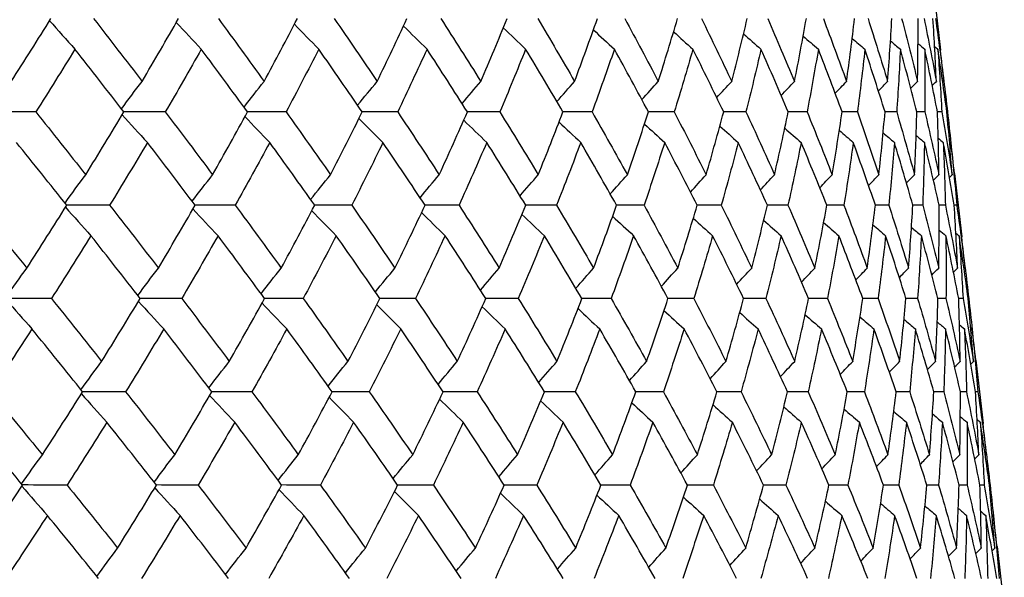
# Model space of a CAD drawing. Units: millimetres. Extents: x 32 to 1156, y 32 to 808.
# Drawn here: x 240 to 248, y 290 to 294 of the extents above; entities that cross this region are included whole.
import ezdxf

# ---------------------------------------------------------------- set-up
doc = ezdxf.new("R2010")
doc.units = ezdxf.units.MM
doc.header["$LTSCALE"] = 4
doc.layers.add('Visible (ISO)', color=7, linetype='Continuous', lineweight=25, true_color=0x00003f)

msp = doc.modelspace()

# ---------------------------------------------------------------- linework, layer by layer
at = {"layer": 'Visible (ISO)'}
for p, q in [((247.0681, 294.13), (247.1207, 293.6682)), ((247.1721, 293.2174), (247.1676, 293.2175)), ((247.1716, 293.2219), (247.1726, 293.2129)), ((247.2234, 292.7671), (247.2761, 292.3039)), ((247.3274, 291.8538), (247.3229, 291.8538)), ((247.3268, 291.8589), (247.328, 291.8487)), ((247.3787, 291.4041), (247.4316, 290.9397)), ((247.4828, 290.4902), (247.4783, 290.4902)), ((247.4821, 290.4959), (247.4834, 290.4844)), ((247.534, 290.0411), (247.587, 289.5754))]:
    msp.add_line(p, q, dxfattribs=at)
for points in [[(240.3331, 293.4406), (240.4308, 293.5934), (240.5271, 293.7463), (240.6222, 293.8992)], [(240.9345, 293.8992), (241.0534, 293.7462), (241.1713, 293.5934), (241.2882, 293.4406)], [(241.2882, 293.4406), (241.3783, 293.5934), (241.467, 293.7463), (241.5544, 293.8992)], [(241.846, 293.8992), (241.9584, 293.7462), (242.0698, 293.5934), (242.18, 293.4406)], [(242.18, 293.4406), (242.2622, 293.5934), (242.343, 293.7463), (242.4225, 293.8992)], [(242.6924, 293.8992), (242.798, 293.7462), (242.9024, 293.5934), (243.0056, 293.4406)], [(243.0056, 293.4406), (243.0797, 293.5934), (243.1523, 293.7463), (243.2236, 293.8992)], [(243.471, 293.8992), (243.5693, 293.7462), (243.6664, 293.5934), (243.7623, 293.4406)], [(243.7623, 293.4406), (243.828, 293.5934), (243.8923, 293.7463), (243.955, 293.8992)], [(244.1791, 293.8992), (244.2699, 293.7462), (244.3594, 293.5934), (244.4477, 293.4406)], [(244.4477, 293.4406), (244.5048, 293.5934), (244.5604, 293.7463), (244.6145, 293.8992)], [(244.8146, 293.8992), (244.8975, 293.7462), (244.9792, 293.5934), (245.0594, 293.4406)], [(245.0594, 293.4406), (245.1078, 293.5934), (245.1546, 293.7463), (245.1999, 293.8992)], [(245.3752, 293.8992), (245.4501, 293.7462), (245.5236, 293.5934), (245.5956, 293.4406)], [(245.5956, 293.4406), (245.6351, 293.5934), (245.6729, 293.7463), (245.7092, 293.8992)], [(245.8593, 293.8992), (245.9258, 293.7462), (245.9908, 293.5934), (246.0545, 293.4406)], [(246.0545, 293.4406), (246.0848, 293.5934), (246.1136, 293.7463), (246.1408, 293.8992)], [(246.2651, 293.8992), (246.323, 293.7462), (246.3795, 293.5934), (246.4345, 293.4406)], [(246.4345, 293.4406), (246.4557, 293.5934), (246.4753, 293.7463), (246.4934, 293.8992)], [(246.5914, 293.8992), (246.6406, 293.7462), (246.6883, 293.5934), (246.7345, 293.4406)], [(246.7345, 293.4406), (246.7464, 293.5934), (246.7568, 293.7463), (246.7656, 293.8992)], [(246.8372, 293.8992), (246.8774, 293.7462), (246.9162, 293.5934), (246.9534, 293.4406)], [(246.9534, 293.4406), (246.9561, 293.5934), (246.9572, 293.7463), (246.9567, 293.8992)], [(247.0015, 293.8992), (247.0327, 293.7462), (247.0624, 293.5934), (247.0905, 293.4406)], [(247.0905, 293.4406), (247.0839, 293.5934), (247.0758, 293.7463), (247.066, 293.8992)], [(247.084, 293.8992), (247.106, 293.7462), (247.1265, 293.5934), (247.1455, 293.4406)], [(240.6129, 293.8842), (240.6743, 293.8143), (240.7361, 293.7449), (240.7982, 293.676)], [(241.5385, 293.8714), (241.5991, 293.8058), (241.6599, 293.7407), (241.7211, 293.676)], [(242.4013, 293.8584), (242.4603, 293.7972), (242.5196, 293.7364), (242.5792, 293.676)], [(243.1983, 293.8452), (243.2553, 293.7885), (243.3125, 293.7321), (243.3699, 293.676)], [(243.9272, 293.8317), (243.9814, 293.7795), (244.0358, 293.7276), (244.0904, 293.676)], [(244.5855, 293.8177), (244.6364, 293.7702), (244.6874, 293.723), (244.7386, 293.676)], [(245.1713, 293.8032), (245.2181, 293.7606), (245.2651, 293.7182), (245.3122, 293.676)], [(245.6825, 293.788), (245.7247, 293.7505), (245.767, 293.7132), (245.8094, 293.676)], [(246.1178, 293.772), (246.1547, 293.7399), (246.1916, 293.7079), (246.2286, 293.676)], [(246.4759, 293.755), (246.5066, 293.7286), (246.5375, 293.7022), (246.5684, 293.676)], [(246.7557, 293.7367), (246.7796, 293.7164), (246.8036, 293.6962), (246.8276, 293.676)], [(246.9565, 293.717), (246.9728, 293.7033), (246.9892, 293.6896), (247.0055, 293.676)], [(247.0781, 293.6955), (247.0859, 293.689), (247.0937, 293.6825), (247.1015, 293.676)], [(240.7982, 293.676), (240.7042, 293.523), (240.6089, 293.3702), (240.5122, 293.2174)], [(241.1556, 293.2174), (241.0375, 293.3702), (240.9184, 293.523), (240.7982, 293.676)], [(241.7211, 293.676), (241.6348, 293.523), (241.5471, 293.3702), (241.4581, 293.2174)], [(242.0588, 293.2174), (241.9474, 293.3702), (241.8348, 293.523), (241.7211, 293.676)], [(242.5792, 293.676), (242.501, 293.523), (242.4213, 293.3702), (242.3402, 293.2174)], [(242.8963, 293.2174), (242.7918, 293.3702), (242.6861, 293.523), (242.5792, 293.676)], [(243.3699, 293.676), (243.2999, 293.523), (243.2284, 293.3702), (243.1555, 293.2174)], [(243.6652, 293.2174), (243.568, 293.3702), (243.4696, 293.523), (243.3699, 293.676)], [(244.0904, 293.676), (244.0289, 293.523), (243.966, 293.3702), (243.9015, 293.2174)], [(244.3631, 293.2174), (244.2735, 293.3702), (244.1826, 293.523), (244.0904, 293.676)], [(244.7386, 293.676), (244.6858, 293.523), (244.6315, 293.3702), (244.5756, 293.2174)], [(244.9877, 293.2174), (244.906, 293.3702), (244.823, 293.523), (244.7386, 293.676)], [(245.3122, 293.676), (245.2683, 293.523), (245.2228, 293.3702), (245.1758, 293.2174)], [(245.537, 293.2174), (245.4634, 293.3702), (245.3885, 293.523), (245.3122, 293.676)], [(245.8094, 293.676), (245.7745, 293.523), (245.738, 293.3702), (245.7, 293.2174)], [(246.0091, 293.2174), (245.9439, 293.3702), (245.8774, 293.523), (245.8094, 293.676)], [(246.2286, 293.676), (246.2028, 293.523), (246.1754, 293.3702), (246.1465, 293.2174)], [(246.4025, 293.2174), (246.346, 293.3702), (246.288, 293.523), (246.2286, 293.676)], [(246.5684, 293.676), (246.5518, 293.523), (246.5336, 293.3702), (246.5139, 293.2174)], [(246.7159, 293.2174), (246.6682, 293.3702), (246.619, 293.523), (246.5684, 293.676)], [(246.8276, 293.676), (246.8203, 293.523), (246.8114, 293.3702), (246.8009, 293.2174)], [(246.9484, 293.2174), (246.9096, 293.3702), (246.8694, 293.523), (246.8276, 293.676)], [(247.0055, 293.676), (247.0075, 293.523), (247.0079, 293.3702), (247.0067, 293.2174)], [(247.0991, 293.2174), (247.0694, 293.3702), (247.0383, 293.523), (247.0055, 293.676)], [(247.1015, 293.676), (247.1128, 293.523), (247.1224, 293.3702), (247.1306, 293.2174)], [(247.1676, 293.2174), (247.1471, 293.3702), (247.1251, 293.523), (247.1015, 293.676)], [(247.1455, 293.4406), (247.1376, 293.5164), (247.1293, 293.5923), (247.1207, 293.6682)], [(241.138, 293.2401), (241.1877, 293.3074), (241.2378, 293.3742), (241.2882, 293.4406)], [(242.0329, 293.253), (242.0816, 293.3159), (242.1306, 293.3785), (242.18, 293.4406)], [(242.863, 293.266), (242.9102, 293.3246), (242.9577, 293.3827), (243.0056, 293.4406)], [(243.6258, 293.2793), (243.671, 293.3334), (243.7165, 293.3871), (243.7623, 293.4406)], [(244.3187, 293.293), (244.3614, 293.3425), (244.4044, 293.3917), (244.4477, 293.4406)], [(244.9396, 293.3072), (244.9793, 293.3519), (245.0193, 293.3963), (245.0594, 293.4406)], [(245.4864, 293.3219), (245.5227, 293.3617), (245.5591, 293.4012), (245.5956, 293.4406)], [(245.9576, 293.3374), (245.9898, 293.3719), (246.0221, 293.4063), (246.0545, 293.4406)], [(246.3516, 293.3538), (246.3792, 293.3828), (246.4068, 293.4117), (246.4345, 293.4406)], [(246.6674, 293.3713), (246.6897, 293.3944), (246.7121, 293.4175), (246.7345, 293.4406)], [(246.904, 293.39), (246.9204, 293.4069), (246.9369, 293.4238), (246.9534, 293.4406)], [(247.0608, 293.4104), (247.0707, 293.4205), (247.0806, 293.4305), (247.0905, 293.4406)], [(247.1377, 293.4327), (247.1403, 293.4353), (247.1429, 293.438), (247.1455, 293.4406)], [(247.145, 293.445), (247.1544, 293.3691), (247.1634, 293.2933), (247.1721, 293.2174)], [(240.5122, 293.2174), (240.4043, 293.2179), (240.2963, 293.2183), (240.1883, 293.2188)], [(240.5122, 293.2174), (240.6347, 293.0643), (240.7562, 292.9113), (240.8766, 292.7584)], [(240.8766, 292.7584), (240.9709, 292.9114), (241.0639, 293.0643), (241.1556, 293.2174)], [(241.1428, 293.1962), (241.204, 293.1285), (241.2654, 293.0612), (241.3272, 292.9945)], [(241.4581, 293.2174), (241.3569, 293.2179), (241.2558, 293.2183), (241.1546, 293.2187)], [(241.4581, 293.2174), (241.5742, 293.0643), (241.6893, 292.9113), (241.8033, 292.7584)], [(241.8033, 292.7584), (241.8898, 292.9114), (241.975, 293.0643), (242.0588, 293.2174)], [(242.0401, 293.1833), (242.1001, 293.1199), (242.1603, 293.057), (242.2208, 292.9945)], [(242.3402, 293.2174), (242.2461, 293.2178), (242.152, 293.2182), (242.058, 293.2186)], [(242.3402, 293.2174), (242.4496, 293.0643), (242.5578, 292.9113), (242.665, 292.7584)], [(242.665, 292.7584), (242.7435, 292.9114), (242.8206, 293.0643), (242.8963, 293.2174)], [(243.1555, 293.2174), (243.0689, 293.2178), (242.9822, 293.2182), (242.8955, 293.2185)], [(243.1555, 293.2174), (243.2578, 293.0643), (243.359, 292.9113), (243.4589, 292.7584)], [(243.4589, 292.7584), (243.5291, 292.9114), (243.5979, 293.0643), (243.6652, 293.2174)], [(243.9015, 293.2174), (243.8225, 293.2178), (243.7435, 293.2181), (243.6646, 293.2185)], [(243.9015, 293.2174), (243.9964, 293.0643), (244.09, 292.9113), (244.1824, 292.7584)], [(244.1824, 292.7584), (244.2442, 292.9114), (244.3044, 293.0643), (244.3631, 293.2174)], [(244.5756, 293.2174), (244.5046, 293.2177), (244.4336, 293.2181), (244.3626, 293.2184)], [(244.5756, 293.2174), (244.6628, 293.0643), (244.7487, 292.9113), (244.8333, 292.7584)], [(244.8333, 292.7584), (244.8863, 292.9114), (244.9378, 293.0643), (244.9877, 293.2174)], [(245.1758, 293.2174), (245.1129, 293.2177), (245.0501, 293.218), (244.9873, 293.2183)], [(245.1758, 293.2174), (245.255, 293.0643), (245.3328, 292.9113), (245.4093, 292.7584)], [(245.4093, 292.7584), (245.4534, 292.9114), (245.4959, 293.0643), (245.537, 293.2174)], [(245.7, 293.2174), (245.6455, 293.2177), (245.5911, 293.2179), (245.5366, 293.2182)], [(245.7, 293.2174), (245.7709, 293.0643), (245.8404, 292.9113), (245.9085, 292.7584)], [(245.9085, 292.7584), (245.9436, 292.9114), (245.9771, 293.0643), (246.0091, 293.2174)], [(246.1465, 293.2174), (246.1006, 293.2176), (246.0547, 293.2179), (246.0088, 293.2181)], [(246.1465, 293.2174), (246.2089, 293.0643), (246.2699, 292.9113), (246.3294, 292.7584)], [(246.3294, 292.7584), (246.3554, 292.9114), (246.3797, 293.0643), (246.4025, 293.2174)], [(246.5139, 293.2174), (246.4767, 293.2176), (246.4395, 293.2178), (246.4023, 293.218)], [(246.5139, 293.2174), (246.5676, 293.0643), (246.6198, 292.9113), (246.6706, 292.7584)], [(246.6706, 292.7584), (246.6873, 292.9114), (246.7024, 293.0643), (246.7159, 293.2174)], [(246.8009, 293.2174), (246.7725, 293.2176), (246.7442, 293.2177), (246.7158, 293.2179)], [(246.8009, 293.2174), (246.8458, 293.0643), (246.8891, 292.9113), (246.9309, 292.7584)], [(246.9309, 292.7584), (246.9383, 292.9114), (246.9442, 293.0643), (246.9484, 293.2174)], [(247.0067, 293.2174), (246.9872, 293.2175), (246.9678, 293.2176), (246.9483, 293.2177)], [(247.0067, 293.2174), (247.0425, 293.0643), (247.0768, 292.9113), (247.1096, 292.7584)], [(247.1306, 293.2174), (247.1201, 293.2175), (247.1096, 293.2175), (247.099, 293.2176)], [(247.1096, 292.7584), (247.1077, 292.9114), (247.1042, 293.0643), (247.0991, 293.2174)], [(247.1306, 293.2174), (247.1572, 293.0643), (247.1824, 292.9113), (247.206, 292.7584)], [(247.206, 292.7584), (247.1947, 292.9114), (247.1819, 293.0643), (247.1676, 293.2174)], [(247.1721, 293.2174), (247.1807, 293.1416), (247.189, 293.0657), (247.1969, 292.9899)], [(242.8729, 293.1702), (242.931, 293.1113), (242.9894, 293.0527), (243.0481, 292.9945)], [(243.6385, 293.1569), (243.6942, 293.1024), (243.7502, 293.0483), (243.8063, 292.9945)], [(244.3345, 293.1431), (244.3872, 293.0933), (244.44, 293.0438), (244.4931, 292.9945)], [(244.9587, 293.1289), (245.0076, 293.0839), (245.0568, 293.0391), (245.1061, 292.9945)], [(245.509, 293.1141), (245.5537, 293.0741), (245.5984, 293.0342), (245.6433, 292.9945)], [(245.9839, 293.0985), (246.0236, 293.0637), (246.0633, 293.029), (246.1031, 292.9945)], [(246.3819, 293.0821), (246.4158, 293.0528), (246.4498, 293.0236), (246.4839, 292.9945)], [(246.7019, 293.0645), (246.7294, 293.0411), (246.7569, 293.0178), (246.7845, 292.9945)], [(246.943, 293.0456), (246.9632, 293.0285), (246.9835, 293.0115), (247.0038, 292.9945)], [(240.7381, 292.5356), (240.6165, 292.6885), (240.4938, 292.8414), (240.3702, 292.9945)], [(241.3272, 292.9945), (241.2366, 292.8414), (241.1447, 292.6885), (241.0514, 292.5356)], [(241.6761, 292.5356), (241.5609, 292.6885), (241.4446, 292.8414), (241.3272, 292.9945)], [(242.2208, 292.9945), (242.1381, 292.8414), (242.0541, 292.6885), (241.9686, 292.5356)], [(242.5495, 292.5356), (242.441, 292.6885), (242.3315, 292.8414), (242.2208, 292.9945)], [(243.0481, 292.9945), (242.9736, 292.8414), (242.8976, 292.6885), (242.8203, 292.5356)], [(243.3554, 292.5356), (243.2542, 292.6885), (243.1517, 292.8414), (243.0481, 292.9945)], [(243.8063, 292.9945), (243.7402, 292.8414), (243.6727, 292.6885), (243.6037, 292.5356)], [(244.0914, 292.5356), (243.9976, 292.6885), (243.9026, 292.8414), (243.8063, 292.9945)], [(244.4931, 292.9945), (244.4356, 292.8414), (244.3767, 292.6885), (244.3162, 292.5356)], [(244.7549, 292.5356), (244.6689, 292.6885), (244.5817, 292.8414), (244.4931, 292.9945)], [(245.1061, 292.9945), (245.0575, 292.8414), (245.0073, 292.6885), (244.9556, 292.5356)], [(245.3439, 292.5356), (245.266, 292.6885), (245.1867, 292.8414), (245.1061, 292.9945)], [(245.6433, 292.9945), (245.6037, 292.8414), (245.5625, 292.6885), (245.5197, 292.5356)], [(245.8563, 292.5356), (245.7867, 292.6885), (245.7157, 292.8414), (245.6433, 292.9945)], [(246.1031, 292.9945), (246.0726, 292.8414), (246.0405, 292.6885), (246.0068, 292.5356)], [(246.2905, 292.5356), (246.2295, 292.6885), (246.167, 292.8414), (246.1031, 292.9945)], [(246.4839, 292.9945), (246.4626, 292.8414), (246.4397, 292.6885), (246.4152, 292.5356)], [(246.6452, 292.5356), (246.5929, 292.6885), (246.5391, 292.8414), (246.4839, 292.9945)], [(246.7845, 292.9945), (246.7724, 292.8414), (246.7588, 292.6885), (246.7436, 292.5356)], [(246.919, 292.5356), (246.8757, 292.6885), (246.8308, 292.8414), (246.7845, 292.9945)], [(247.0038, 292.9945), (247.0011, 292.8414), (246.9968, 292.6885), (246.9909, 292.5356)], [(247.1113, 292.5356), (247.077, 292.6885), (247.0412, 292.8414), (247.0038, 292.9945)], [(247.1046, 293.025), (247.1168, 293.0148), (247.129, 293.0046), (247.1413, 292.9945)], [(247.1413, 292.9945), (247.1478, 292.8414), (247.1529, 292.6885), (247.1563, 292.5356)], [(247.2212, 292.5356), (247.1961, 292.6885), (247.1695, 292.8414), (247.1413, 292.9945)], [(247.1867, 293.0025), (247.1899, 292.9998), (247.1931, 292.9971), (247.1963, 292.9945)], [(247.1963, 292.9945), (247.2122, 292.8414), (247.2265, 292.6885), (247.2393, 292.5356)], [(247.2234, 292.7671), (247.2147, 292.8429), (247.2057, 292.9187), (247.1963, 292.9945)], [(240.7254, 292.5516), (240.7754, 292.6211), (240.8258, 292.69), (240.8766, 292.7584)], [(241.6544, 292.5644), (241.7036, 292.6295), (241.7533, 292.6942), (241.8033, 292.7584)], [(242.5198, 292.5774), (242.5679, 292.6381), (242.6163, 292.6985), (242.665, 292.7584)], [(243.319, 292.5905), (243.3654, 292.6468), (243.412, 292.7028), (243.4589, 292.7584)], [(244.0494, 292.604), (244.0935, 292.6558), (244.1378, 292.7072), (244.1824, 292.7584)], [(244.7085, 292.6179), (244.7499, 292.665), (244.7915, 292.7118), (244.8333, 292.7584)], [(245.2944, 292.6323), (245.3325, 292.6746), (245.3708, 292.7166), (245.4093, 292.7584)], [(245.8052, 292.6474), (245.8395, 292.6846), (245.8739, 292.7216), (245.9085, 292.7584)], [(246.2392, 292.6633), (246.2692, 292.6951), (246.2993, 292.7268), (246.3294, 292.7584)], [(246.5953, 292.6802), (246.6203, 292.7064), (246.6454, 292.7324), (246.6706, 292.7584)], [(246.8724, 292.6983), (246.8918, 292.7184), (246.9114, 292.7384), (246.9309, 292.7584)], [(247.0697, 292.7178), (247.083, 292.7314), (247.0963, 292.7449), (247.1096, 292.7584)], [(247.1869, 292.7391), (247.1933, 292.7456), (247.1996, 292.752), (247.206, 292.7584)], [(240.0718, 292.5356), (240.1977, 292.3824), (240.3226, 292.2293), (240.4466, 292.0763)], [(240.4466, 292.0763), (240.5451, 292.2293), (240.6423, 292.3824), (240.7381, 292.5356)], [(241.0514, 292.5356), (240.9467, 292.536), (240.8419, 292.5364), (240.7372, 292.5368)], [(241.0514, 292.5356), (241.1712, 292.3824), (241.2899, 292.2293), (241.4076, 292.0763)], [(241.4076, 292.0763), (241.4984, 292.2293), (241.5879, 292.3824), (241.6761, 292.5356)], [(241.9686, 292.5356), (241.8708, 292.536), (241.773, 292.5364), (241.6752, 292.5367)], [(241.9686, 292.5356), (242.0818, 292.3824), (242.1939, 292.2293), (242.3048, 292.0763)], [(242.3048, 292.0763), (242.3878, 292.2293), (242.4693, 292.3824), (242.5495, 292.5356)], [(242.8203, 292.5356), (242.7298, 292.536), (242.6392, 292.5363), (242.5487, 292.5367)], [(242.8203, 292.5356), (242.9265, 292.3824), (243.0316, 292.2293), (243.1355, 292.0763)], [(243.1355, 292.0763), (243.2103, 292.2293), (243.2836, 292.3824), (243.3554, 292.5356)], [(243.6037, 292.5356), (243.5207, 292.5359), (243.4378, 292.5363), (243.3548, 292.5366)], [(243.6037, 292.5356), (243.7026, 292.3824), (243.8004, 292.2293), (243.8969, 292.0763)], [(243.8969, 292.0763), (243.9632, 292.2293), (244.0281, 292.3824), (244.0914, 292.5356)], [(244.3162, 292.5356), (244.2411, 292.5359), (244.166, 292.5362), (244.0908, 292.5365)], [(244.3162, 292.5356), (244.4076, 292.3824), (244.4977, 292.2293), (244.5865, 292.0763)], [(244.5865, 292.0763), (244.6442, 292.2293), (244.7003, 292.3824), (244.7549, 292.5356)], [(244.9556, 292.5356), (244.8886, 292.5359), (244.8215, 292.5362), (244.7545, 292.5364)], [(244.9556, 292.5356), (245.0391, 292.3824), (245.1212, 292.2293), (245.202, 292.0763)], [(245.202, 292.0763), (245.2509, 292.2293), (245.2981, 292.3824), (245.3439, 292.5356)], [(245.5197, 292.5356), (245.461, 292.5359), (245.4022, 292.5361), (245.3435, 292.5363)], [(245.5197, 292.5356), (245.5951, 292.3824), (245.669, 292.2293), (245.7415, 292.0763)], [(245.7415, 292.0763), (245.7813, 292.2293), (245.8196, 292.3824), (245.8563, 292.5356)], [(246.0068, 292.5356), (245.9565, 292.5358), (245.9063, 292.536), (245.856, 292.5362)], [(246.0068, 292.5356), (246.0737, 292.3824), (246.1392, 292.2293), (246.2032, 292.0763)], [(246.2032, 292.0763), (246.2339, 292.2293), (246.263, 292.3824), (246.2905, 292.5356)], [(246.4152, 292.5356), (246.3736, 292.5358), (246.3319, 292.536), (246.2903, 292.5362)], [(246.4152, 292.5356), (246.4735, 292.3824), (246.5303, 292.2293), (246.5856, 292.0763)], [(246.5856, 292.0763), (246.607, 292.2293), (246.6269, 292.3824), (246.6452, 292.5356)], [(246.7436, 292.5356), (246.7107, 292.5358), (246.6779, 292.5359), (246.645, 292.5361)], [(246.7436, 292.5356), (246.793, 292.3824), (246.841, 292.2293), (246.8874, 292.0763)], [(246.8874, 292.0763), (246.8995, 292.2293), (246.9101, 292.3824), (246.919, 292.5356)], [(246.9909, 292.5356), (246.9669, 292.5357), (246.9429, 292.5358), (246.919, 292.536)], [(246.9909, 292.5356), (247.0313, 292.3824), (247.0702, 292.2293), (247.1077, 292.0763)], [(247.1077, 292.0763), (247.1105, 292.2293), (247.1117, 292.3824), (247.1113, 292.5356)], [(247.1563, 292.5356), (247.1413, 292.5357), (247.1262, 292.5358), (247.1112, 292.5358)], [(247.1563, 292.5356), (247.1876, 292.3824), (247.2174, 292.2293), (247.2456, 292.0763)], [(247.2393, 292.5356), (247.2332, 292.5356), (247.2272, 292.5357), (247.2212, 292.5357)], [(247.2456, 292.0763), (247.2391, 292.2293), (247.231, 292.3824), (247.2212, 292.5356)], [(247.2393, 292.5356), (247.2614, 292.3824), (247.2819, 292.2293), (247.3009, 292.0763)], [(240.7289, 292.5209), (240.7905, 292.4511), (240.8524, 292.3818), (240.9146, 292.313)], [(241.6602, 292.5081), (241.7209, 292.4426), (241.7819, 292.3776), (241.8431, 292.313)], [(242.5282, 292.4951), (242.5874, 292.434), (242.6469, 292.3733), (242.7066, 292.313)], [(243.3302, 292.482), (243.3873, 292.4253), (243.4445, 292.369), (243.5021, 292.313)], [(244.0635, 292.4684), (244.1178, 292.4163), (244.1724, 292.3645), (244.2271, 292.313)], [(244.7259, 292.4545), (244.7768, 292.4071), (244.8279, 292.3599), (244.8792, 292.313)], [(245.3151, 292.44), (245.3621, 292.3975), (245.4091, 292.3551), (245.4564, 292.313)], [(245.8295, 292.4249), (245.8717, 292.3874), (245.9141, 292.3501), (245.9566, 292.313)], [(246.2674, 292.4089), (246.3043, 292.3768), (246.3413, 292.3448), (246.3784, 292.313)], [(246.6276, 292.3919), (246.6584, 292.3655), (246.6893, 292.3392), (246.7203, 292.313)], [(240.9146, 292.313), (240.8198, 292.1599), (240.7237, 292.0068), (240.6262, 291.8538)], [(241.2744, 291.8538), (241.1555, 292.0068), (241.0356, 292.1599), (240.9146, 292.313)], [(241.8431, 292.313), (241.7561, 292.1599), (241.6677, 292.0068), (241.5779, 291.8538)], [(242.1832, 291.8538), (242.0709, 292.0068), (241.9576, 292.1599), (241.8431, 292.313)], [(242.7066, 292.313), (242.6276, 292.1599), (242.5472, 292.0068), (242.4654, 291.8538)], [(243.0258, 291.8538), (242.9205, 292.0068), (242.8141, 292.1599), (242.7066, 292.313)], [(243.5021, 292.313), (243.4315, 292.1599), (243.3594, 292.0068), (243.2858, 291.8538)], [(243.7994, 291.8538), (243.7015, 292.0068), (243.6024, 292.1599), (243.5021, 292.313)], [(244.2271, 292.313), (244.165, 292.1599), (244.1015, 292.0068), (244.0364, 291.8538)], [(244.5016, 291.8538), (244.4114, 292.0068), (244.3199, 292.1599), (244.2271, 292.313)], [(244.8792, 292.313), (244.8259, 292.1599), (244.7711, 292.0068), (244.7147, 291.8538)], [(245.13, 291.8538), (245.0477, 292.0068), (244.9641, 292.1599), (244.8792, 292.313)], [(245.4564, 292.313), (245.412, 292.1599), (245.3661, 292.0068), (245.3186, 291.8538)], [(245.6825, 291.8538), (245.6085, 292.0068), (245.5331, 292.1599), (245.4564, 292.313)], [(245.9566, 292.313), (245.9214, 292.1599), (245.8845, 292.0068), (245.8461, 291.8538)], [(246.1575, 291.8538), (246.092, 292.0068), (246.025, 292.1599), (245.9566, 292.313)], [(246.3784, 292.313), (246.3523, 292.1599), (246.3246, 292.0068), (246.2954, 291.8538)], [(246.5533, 291.8538), (246.4964, 292.0068), (246.4381, 292.1599), (246.3784, 292.313)], [(246.7203, 292.313), (246.7034, 292.1599), (246.685, 292.0068), (246.665, 291.8538)], [(246.8686, 291.8538), (246.8207, 292.0068), (246.7712, 292.1599), (246.7203, 292.313)], [(246.909, 292.3737), (246.933, 292.3534), (246.957, 292.3332), (246.9811, 292.313)], [(246.9811, 292.313), (246.9736, 292.1599), (246.9646, 292.0068), (246.9539, 291.8538)], [(247.1025, 291.8538), (247.0635, 292.0068), (247.0231, 292.1599), (246.9811, 292.313)], [(247.111, 292.354), (247.1273, 292.3403), (247.1437, 292.3266), (247.1601, 292.313)], [(247.1601, 292.313), (247.162, 292.1599), (247.1623, 292.0068), (247.161, 291.8538)], [(247.2541, 291.8538), (247.2243, 292.0068), (247.193, 292.1599), (247.1601, 292.313)], [(247.2332, 292.3325), (247.241, 292.326), (247.2489, 292.3195), (247.2567, 292.313)], [(247.2567, 292.313), (247.2679, 292.1599), (247.2776, 292.0068), (247.2856, 291.8538)], [(247.3229, 291.8538), (247.3024, 292.0068), (247.2803, 292.1599), (247.2567, 292.313)], [(247.3009, 292.0763), (247.293, 292.1522), (247.2848, 292.228), (247.2761, 292.3039)], [(240.2947, 291.8632), (240.3449, 291.9348), (240.3956, 292.0058), (240.4466, 292.0763)], [(241.2572, 291.8759), (241.307, 291.9432), (241.3571, 292.01), (241.4076, 292.0763)], [(242.1575, 291.8888), (242.2063, 291.9517), (242.2554, 292.0142), (242.3048, 292.0763)], [(242.9927, 291.9018), (243.04, 291.9603), (243.0876, 292.0185), (243.1355, 292.0763)], [(243.7601, 291.9151), (243.8055, 291.9691), (243.8511, 292.0229), (243.8969, 292.0763)], [(244.4573, 291.9287), (244.5001, 291.9782), (244.5432, 292.0274), (244.5865, 292.0763)], [(245.0819, 291.9429), (245.1218, 291.9876), (245.1618, 292.032), (245.202, 292.0763)], [(245.6321, 291.9576), (245.6684, 291.9974), (245.7049, 292.0369), (245.7415, 292.0763)], [(246.1061, 291.9731), (246.1384, 292.0076), (246.1707, 292.042), (246.2032, 292.0763)], [(246.5025, 291.9895), (246.5301, 292.0185), (246.5578, 292.0475), (246.5856, 292.0763)], [(246.8201, 292.0069), (246.8425, 292.0301), (246.8649, 292.0532), (246.8874, 292.0763)], [(247.0581, 292.0257), (247.0746, 292.0426), (247.0911, 292.0595), (247.1077, 292.0763)], [(247.2158, 292.0461), (247.2258, 292.0562), (247.2357, 292.0662), (247.2456, 292.0763)], [(247.2931, 292.0684), (247.2957, 292.0711), (247.2983, 292.0737), (247.3009, 292.0763)], [(247.3004, 292.0813), (247.3098, 292.0055), (247.3188, 291.9296), (247.3274, 291.8538)], [(240.297, 291.8455), (240.3589, 291.7737), (240.4211, 291.7023), (240.4836, 291.6315)], [(240.6262, 291.8538), (240.518, 291.8542), (240.4097, 291.8545), (240.3015, 291.8549)], [(240.6262, 291.8538), (240.7495, 291.7005), (240.8718, 291.5473), (240.9931, 291.3942)], [(240.9931, 291.3942), (241.0882, 291.5473), (241.182, 291.7005), (241.2744, 291.8538)], [(241.2617, 291.8328), (241.323, 291.7652), (241.3846, 291.6981), (241.4465, 291.6315)], [(241.5779, 291.8538), (241.4765, 291.8541), (241.3751, 291.8545), (241.2736, 291.8548)], [(241.5779, 291.8538), (241.6948, 291.7005), (241.8107, 291.5473), (241.9254, 291.3942)], [(241.9254, 291.3942), (242.0128, 291.5473), (242.0987, 291.7005), (242.1832, 291.8538)], [(242.1645, 291.82), (242.2246, 291.7567), (242.2849, 291.6939), (242.3456, 291.6315)], [(242.4654, 291.8538), (242.3711, 291.8541), (242.2768, 291.8544), (242.1825, 291.8548)], [(242.4654, 291.8538), (242.5756, 291.7005), (242.6846, 291.5473), (242.7924, 291.3942)], [(242.7924, 291.3942), (242.8717, 291.5473), (242.9494, 291.7005), (243.0258, 291.8538)], [(243.2858, 291.8538), (243.1989, 291.8541), (243.1121, 291.8544), (243.0252, 291.8547)], [(243.2858, 291.8538), (243.3888, 291.7005), (243.4906, 291.5473), (243.5912, 291.3942)], [(243.5912, 291.3942), (243.6621, 291.5473), (243.7315, 291.7005), (243.7994, 291.8538)], [(244.0364, 291.8538), (243.9572, 291.8541), (243.8781, 291.8543), (243.7989, 291.8546)], [(244.0364, 291.8538), (244.1319, 291.7005), (244.2262, 291.5473), (244.3192, 291.3942)], [(244.3192, 291.3942), (244.3815, 291.5473), (244.4423, 291.7005), (244.5016, 291.8538)], [(244.7147, 291.8538), (244.6435, 291.8541), (244.5723, 291.8543), (244.5011, 291.8546)], [(244.7147, 291.8538), (244.8025, 291.7005), (244.8889, 291.5473), (244.974, 291.3942)], [(244.974, 291.3942), (245.0276, 291.5473), (245.0795, 291.7005), (245.13, 291.8538)], [(245.3186, 291.8538), (245.2556, 291.854), (245.1926, 291.8543), (245.1296, 291.8545)], [(245.3186, 291.8538), (245.3983, 291.7005), (245.4766, 291.5473), (245.5536, 291.3942)], [(245.5536, 291.3942), (245.5981, 291.5473), (245.6411, 291.7005), (245.6825, 291.8538)], [(245.8461, 291.8538), (245.7915, 291.854), (245.7368, 291.8542), (245.6822, 291.8544)], [(245.8461, 291.8538), (245.9174, 291.7005), (245.9874, 291.5473), (246.0559, 291.3942)], [(246.0559, 291.3942), (246.0913, 291.5473), (246.1252, 291.7005), (246.1575, 291.8538)], [(246.2954, 291.8538), (246.2493, 291.854), (246.2033, 291.8542), (246.1573, 291.8543)], [(246.2954, 291.8538), (246.3581, 291.7005), (246.4195, 291.5473), (246.4794, 291.3942)], [(246.4794, 291.3942), (246.5056, 291.5473), (246.5302, 291.7005), (246.5533, 291.8538)], [(246.665, 291.8538), (246.6277, 291.8539), (246.5904, 291.8541), (246.5531, 291.8542)], [(246.665, 291.8538), (246.7191, 291.7005), (246.7716, 291.5473), (246.8226, 291.3942)], [(246.8226, 291.3942), (246.8396, 291.5473), (246.8549, 291.7005), (246.8686, 291.8538)], [(246.9539, 291.8538), (246.9254, 291.8539), (246.897, 291.854), (246.8685, 291.8541)], [(246.9539, 291.8538), (246.999, 291.7005), (247.0425, 291.5473), (247.0846, 291.3942)], [(247.0846, 291.3942), (247.0921, 291.5473), (247.0981, 291.7005), (247.1025, 291.8538)], [(247.161, 291.8538), (247.1414, 291.8539), (247.1219, 291.854), (247.1024, 291.8541)], [(247.161, 291.8538), (247.197, 291.7005), (247.2314, 291.5473), (247.2643, 291.3942)], [(247.2856, 291.8538), (247.2751, 291.8539), (247.2646, 291.8539), (247.254, 291.8539)], [(247.2643, 291.3942), (247.2625, 291.5473), (247.2591, 291.7005), (247.2541, 291.8538)], [(247.2856, 291.8538), (247.3124, 291.7005), (247.3376, 291.5473), (247.3613, 291.3942)], [(247.3613, 291.3942), (247.3501, 291.5473), (247.3373, 291.7005), (247.3229, 291.8538)], [(247.3274, 291.8538), (247.3361, 291.7779), (247.3444, 291.7021), (247.3522, 291.6263)], [(243.0024, 291.8069), (243.0606, 291.7481), (243.1191, 291.6896), (243.1779, 291.6315)], [(243.7727, 291.7936), (243.8285, 291.7393), (243.8845, 291.6852), (243.9408, 291.6315)], [(244.4729, 291.7799), (244.5256, 291.7302), (244.5786, 291.6807), (244.6318, 291.6315)], [(245.1008, 291.7657), (245.1499, 291.7208), (245.1991, 291.676), (245.2485, 291.6315)], [(245.6545, 291.7509), (245.6992, 291.711), (245.7441, 291.6712), (245.7891, 291.6315)], [(246.1322, 291.7354), (246.172, 291.7006), (246.2118, 291.666), (246.2517, 291.6315)], [(246.5326, 291.719), (246.5666, 291.6897), (246.6007, 291.6606), (246.6348, 291.6315)], [(246.8544, 291.7014), (246.882, 291.678), (246.9096, 291.6548), (246.9372, 291.6315)], [(247.0969, 291.6825), (247.1172, 291.6655), (247.1376, 291.6485), (247.1579, 291.6315)], [(240.4836, 291.6315), (240.3846, 291.4783), (240.2843, 291.3251), (240.1827, 291.172)], [(240.8541, 291.172), (240.7316, 291.3251), (240.6081, 291.4783), (240.4836, 291.6315)], [(241.4465, 291.6315), (241.3552, 291.4783), (241.2625, 291.3251), (241.1684, 291.172)], [(241.7977, 291.172), (241.6817, 291.3251), (241.5646, 291.4783), (241.4465, 291.6315)], [(242.3456, 291.6315), (242.2622, 291.4783), (242.1774, 291.3251), (242.0912, 291.172)], [(242.6764, 291.172), (242.5673, 291.3251), (242.457, 291.4783), (242.3456, 291.6315)], [(243.1779, 291.6315), (243.1028, 291.4783), (243.0262, 291.3251), (242.9481, 291.172)], [(243.4873, 291.172), (243.3854, 291.3251), (243.2822, 291.4783), (243.1779, 291.6315)], [(243.9408, 291.6315), (243.8741, 291.4783), (243.806, 291.3251), (243.7363, 291.172)], [(244.2277, 291.172), (244.1333, 291.3251), (244.0377, 291.4783), (243.9408, 291.6315)], [(244.6318, 291.6315), (244.5738, 291.4783), (244.5143, 291.3251), (244.4533, 291.172)], [(244.8953, 291.172), (244.8088, 291.3251), (244.7209, 291.4783), (244.6318, 291.6315)], [(245.2485, 291.6315), (245.1995, 291.4783), (245.1488, 291.3251), (245.0966, 291.172)], [(245.4878, 291.172), (245.4094, 291.3251), (245.3296, 291.4783), (245.2485, 291.6315)], [(245.7891, 291.6315), (245.7491, 291.4783), (245.7074, 291.3251), (245.6643, 291.172)], [(246.0033, 291.172), (245.9333, 291.3251), (245.8619, 291.4783), (245.7891, 291.6315)], [(246.2517, 291.6315), (246.2208, 291.4783), (246.1884, 291.3251), (246.1543, 291.172)], [(246.4402, 291.172), (246.3788, 291.3251), (246.316, 291.4783), (246.2517, 291.6315)], [(246.6348, 291.6315), (246.6132, 291.4783), (246.5901, 291.3251), (246.5653, 291.172)], [(246.797, 291.172), (246.7444, 291.3251), (246.6904, 291.4783), (246.6348, 291.6315)], [(246.9372, 291.6315), (246.925, 291.4783), (246.9111, 291.3251), (246.8957, 291.172)], [(247.0725, 291.172), (247.0289, 291.3251), (246.9838, 291.4783), (246.9372, 291.6315)], [(247.1579, 291.6315), (247.1551, 291.4783), (247.1506, 291.3251), (247.1445, 291.172)], [(247.2659, 291.172), (247.2314, 291.3251), (247.1955, 291.4783), (247.1579, 291.6315)], [(247.2595, 291.662), (247.2717, 291.6518), (247.284, 291.6417), (247.2962, 291.6315)], [(247.2962, 291.6315), (247.3027, 291.4783), (247.3077, 291.3251), (247.311, 291.172)], [(247.3765, 291.172), (247.3513, 291.3251), (247.3245, 291.4783), (247.2962, 291.6315)], [(247.342, 291.6395), (247.3452, 291.6368), (247.3484, 291.6342), (247.3516, 291.6315)], [(247.3516, 291.6315), (247.3675, 291.4783), (247.3818, 291.3251), (247.3945, 291.172)], [(247.3787, 291.4041), (247.37, 291.4799), (247.361, 291.5557), (247.3516, 291.6315)], [(240.8417, 291.1875), (240.8918, 291.2569), (240.9422, 291.3258), (240.9931, 291.3942)], [(241.7763, 291.2002), (241.8257, 291.2653), (241.8754, 291.33), (241.9254, 291.3942)], [(242.6471, 291.2131), (242.6952, 291.2739), (242.7437, 291.3342), (242.7924, 291.3942)], [(243.4511, 291.2263), (243.4975, 291.2826), (243.5442, 291.3385), (243.5912, 291.3942)], [(244.1859, 291.2397), (244.2301, 291.2915), (244.2745, 291.343), (244.3192, 291.3942)], [(244.8491, 291.2536), (244.8905, 291.3007), (244.9322, 291.3475), (244.974, 291.3942)], [(245.4385, 291.268), (245.4767, 291.3103), (245.515, 291.3523), (245.5536, 291.3942)], [(245.9523, 291.2831), (245.9867, 291.3203), (246.0212, 291.3573), (246.0559, 291.3942)], [(246.389, 291.299), (246.419, 291.3308), (246.4491, 291.3626), (246.4794, 291.3942)], [(246.7471, 291.3159), (246.7722, 291.3421), (246.7974, 291.3682), (246.8226, 291.3942)], [(247.0258, 291.334), (247.0454, 291.3541), (247.065, 291.3742), (247.0846, 291.3942)], [(247.2243, 291.3535), (247.2376, 291.3671), (247.251, 291.3806), (247.2643, 291.3942)], [(247.3422, 291.3749), (247.3485, 291.3813), (247.3549, 291.3877), (247.3613, 291.3942)], [(240.1827, 291.172), (240.3094, 291.0186), (240.4353, 290.8653), (240.5601, 290.712)], [(240.5601, 290.712), (240.6594, 290.8653), (240.7574, 291.0186), (240.8541, 291.172)], [(241.1684, 291.172), (241.0634, 291.1723), (240.9584, 291.1726), (240.8533, 291.1729)], [(241.1684, 291.172), (241.2889, 291.0186), (241.4085, 290.8653), (241.5269, 290.712)], [(241.5269, 290.712), (241.6186, 290.8653), (241.7089, 291.0186), (241.7977, 291.172)], [(242.0912, 291.172), (241.9932, 291.1723), (241.8951, 291.1726), (241.7971, 291.1729)], [(242.0912, 291.172), (242.2051, 291.0186), (242.318, 290.8653), (242.4297, 290.712)], [(242.4297, 290.712), (242.5134, 290.8653), (242.5956, 291.0186), (242.6764, 291.172)], [(242.9481, 291.172), (242.8574, 291.1723), (242.7666, 291.1725), (242.6759, 291.1728)], [(242.9481, 291.172), (243.0551, 291.0186), (243.1609, 290.8653), (243.2655, 290.712)], [(243.2655, 290.712), (243.3409, 290.8653), (243.4148, 291.0186), (243.4873, 291.172)], [(243.7363, 291.172), (243.6532, 291.1722), (243.57, 291.1725), (243.4868, 291.1727)], [(243.7363, 291.172), (243.836, 291.0186), (243.9344, 290.8653), (244.0315, 290.712)], [(244.0315, 290.712), (244.0984, 290.8653), (244.1638, 291.0186), (244.2277, 291.172)], [(244.4533, 291.172), (244.378, 291.1722), (244.3026, 291.1724), (244.2273, 291.1727)], [(244.4533, 291.172), (244.5453, 291.0186), (244.6359, 290.8653), (244.7253, 290.712)], [(244.7253, 290.712), (244.7835, 290.8653), (244.8402, 291.0186), (244.8953, 291.172)], [(245.0966, 291.172), (245.0294, 291.1722), (244.9622, 291.1724), (244.895, 291.1726)], [(245.0966, 291.172), (245.1806, 291.0186), (245.2633, 290.8653), (245.3446, 290.712)], [(245.3446, 290.712), (245.3939, 290.8653), (245.4416, 291.0186), (245.4878, 291.172)], [(245.6643, 291.172), (245.6054, 291.1722), (245.5464, 291.1724), (245.4875, 291.1725)], [(245.6643, 291.172), (245.74, 291.0186), (245.8144, 290.8653), (245.8874, 290.712)], [(245.8874, 290.712), (245.9276, 290.8653), (245.9663, 291.0186), (246.0033, 291.172)], [(246.1543, 291.172), (246.1039, 291.1722), (246.0535, 291.1723), (246.0031, 291.1725)], [(246.1543, 291.172), (246.2216, 291.0186), (246.2875, 290.8653), (246.3519, 290.712)], [(246.3519, 290.712), (246.383, 290.8653), (246.4124, 291.0186), (246.4402, 291.172)], [(246.5653, 291.172), (246.5235, 291.1721), (246.4818, 291.1723), (246.44, 291.1724)], [(246.5653, 291.172), (246.6239, 291.0186), (246.681, 290.8653), (246.7366, 290.712)], [(246.7366, 290.712), (246.7584, 290.8653), (246.7785, 291.0186), (246.797, 291.172)], [(246.8957, 291.172), (246.8627, 291.1721), (246.8298, 291.1722), (246.7969, 291.1723)], [(246.8957, 291.172), (246.9454, 291.0186), (246.9936, 290.8653), (247.0403, 290.712)], [(247.0403, 290.712), (247.0526, 290.8653), (247.0634, 291.0186), (247.0725, 291.172)], [(247.1445, 291.172), (247.1205, 291.1721), (247.0965, 291.1722), (247.0724, 291.1722)], [(247.1445, 291.172), (247.1852, 291.0186), (247.2243, 290.8653), (247.2619, 290.712)], [(247.2619, 290.712), (247.2648, 290.8653), (247.2662, 291.0186), (247.2659, 291.172)], [(247.311, 291.172), (247.2959, 291.172), (247.2809, 291.1721), (247.2658, 291.1722)], [(247.311, 291.172), (247.3425, 291.0186), (247.3724, 290.8653), (247.4007, 290.712)], [(247.3945, 291.172), (247.3885, 291.172), (247.3825, 291.172), (247.3764, 291.1721)], [(247.4007, 290.712), (247.3942, 290.8653), (247.3861, 291.0186), (247.3765, 291.172)], [(247.3945, 291.172), (247.4167, 291.0186), (247.4373, 290.8653), (247.4564, 290.712)], [(240.8449, 291.1575), (240.9066, 291.0878), (240.9687, 291.0187), (241.031, 290.95)], [(241.7819, 291.1447), (241.8427, 291.0794), (241.9038, 291.0145), (241.9652, 290.95)], [(242.6552, 291.1318), (242.7145, 291.0708), (242.7741, 291.0102), (242.8339, 290.95)], [(243.4621, 291.1187), (243.5192, 291.0621), (243.5766, 291.0059), (243.6343, 290.95)], [(244.1998, 291.1052), (244.2543, 291.0532), (244.3089, 291.0015), (244.3637, 290.95)], [(244.8662, 291.0913), (244.9172, 291.044), (244.9685, 290.9969), (245.0199, 290.95)], [(245.459, 291.0768), (245.506, 291.0344), (245.5532, 290.9921), (245.6005, 290.95)], [(245.9764, 291.0617), (246.0188, 291.0243), (246.0613, 290.9871), (246.1039, 290.95)], [(246.4169, 291.0458), (246.4539, 291.0137), (246.491, 290.9818), (246.5282, 290.95)], [(246.7792, 291.0288), (246.8101, 291.0025), (246.8411, 290.9762), (246.8721, 290.95)], [(240.4153, 290.4902), (240.2893, 290.6434), (240.1623, 290.7967), (240.0344, 290.95)], [(241.031, 290.95), (240.9354, 290.7967), (240.8385, 290.6434), (240.7402, 290.4902)], [(241.3933, 290.4902), (241.2735, 290.6434), (241.1528, 290.7967), (241.031, 290.95)], [(241.9652, 290.95), (241.8775, 290.7967), (241.7883, 290.6434), (241.6978, 290.4902)], [(242.3076, 290.4902), (242.1945, 290.6434), (242.0804, 290.7967), (241.9652, 290.95)], [(242.8339, 290.95), (242.7543, 290.7967), (242.6732, 290.6434), (242.5907, 290.4902)], [(243.1553, 290.4902), (243.0493, 290.6434), (242.9422, 290.7967), (242.8339, 290.95)], [(243.6343, 290.95), (243.5631, 290.7967), (243.4903, 290.6434), (243.4161, 290.4902)], [(243.9336, 290.4902), (243.835, 290.6434), (243.7353, 290.7967), (243.6343, 290.95)], [(244.3637, 290.95), (244.3011, 290.7967), (244.237, 290.6434), (244.1713, 290.4902)], [(244.64, 290.4902), (244.5492, 290.6434), (244.4571, 290.7967), (244.3637, 290.95)], [(245.0199, 290.95), (244.9661, 290.7967), (244.9107, 290.6434), (244.8539, 290.4902)], [(245.2722, 290.4902), (245.1894, 290.6434), (245.1053, 290.7967), (245.0199, 290.95)], [(245.6005, 290.95), (245.5557, 290.7967), (245.5094, 290.6434), (245.4615, 290.4902)], [(245.8281, 290.4902), (245.7536, 290.6434), (245.6778, 290.7967), (245.6005, 290.95)], [(246.1039, 290.95), (246.0682, 290.7967), (246.031, 290.6434), (245.9922, 290.4902)], [(246.3059, 290.4902), (246.24, 290.6434), (246.1726, 290.7967), (246.1039, 290.95)], [(246.5282, 290.95), (246.5018, 290.7967), (246.4738, 290.6434), (246.4442, 290.4902)], [(246.7041, 290.4902), (246.6469, 290.6434), (246.5883, 290.7967), (246.5282, 290.95)], [(246.8721, 290.95), (246.8551, 290.7967), (246.8365, 290.6434), (246.8162, 290.4902)], [(247.0213, 290.4902), (246.9731, 290.6434), (246.9234, 290.7967), (246.8721, 290.95)], [(247.0623, 291.0106), (247.0864, 290.9904), (247.1105, 290.9702), (247.1346, 290.95)], [(247.1346, 290.95), (247.127, 290.7967), (247.1177, 290.6434), (247.1069, 290.4902)], [(247.2565, 290.4902), (247.2174, 290.6434), (247.1768, 290.7967), (247.1346, 290.95)], [(247.2655, 290.991), (247.2819, 290.9773), (247.2983, 290.9636), (247.3147, 290.95)], [(247.3147, 290.95), (247.3165, 290.7967), (247.3167, 290.6434), (247.3152, 290.4902)], [(247.409, 290.4902), (247.3791, 290.6434), (247.3477, 290.7967), (247.3147, 290.95)], [(247.3883, 290.9695), (247.3962, 290.963), (247.404, 290.9565), (247.4119, 290.95)], [(247.4119, 290.95), (247.4231, 290.7967), (247.4327, 290.6434), (247.4407, 290.4902)], [(247.4783, 290.4902), (247.4577, 290.6434), (247.4356, 290.7967), (247.4119, 290.95)], [(247.4564, 290.712), (247.4485, 290.7879), (247.4402, 290.8638), (247.4316, 290.9397)], [(240.408, 290.499), (240.4583, 290.5706), (240.509, 290.6416), (240.5601, 290.712)], [(241.3764, 290.5117), (241.4262, 290.579), (241.4764, 290.6457), (241.5269, 290.712)], [(242.2822, 290.5245), (242.331, 290.5875), (242.3802, 290.6499), (242.4297, 290.712)], [(243.1225, 290.5375), (243.1698, 290.5961), (243.2175, 290.6542), (243.2655, 290.712)], [(243.8945, 290.5508), (243.9399, 290.6049), (243.9856, 290.6586), (244.0315, 290.712)], [(244.5959, 290.5645), (244.6388, 290.6139), (244.6819, 290.6631), (244.7253, 290.712)], [(245.2243, 290.5786), (245.2642, 290.6233), (245.3043, 290.6678), (245.3446, 290.712)], [(245.7778, 290.5933), (245.8142, 290.6331), (245.8507, 290.6726), (245.8874, 290.712)], [(246.2546, 290.6088), (246.2869, 290.6433), (246.3194, 290.6777), (246.3519, 290.712)], [(246.6534, 290.6252), (246.681, 290.6542), (246.7088, 290.6832), (246.7366, 290.712)], [(246.9728, 290.6426), (246.9953, 290.6658), (247.0178, 290.689), (247.0403, 290.712)], [(247.2122, 290.6614), (247.2287, 290.6783), (247.2453, 290.6952), (247.2619, 290.712)], [(247.3709, 290.6818), (247.3808, 290.6919), (247.3908, 290.702), (247.4007, 290.712)], [(247.4485, 290.7042), (247.4511, 290.7068), (247.4537, 290.7094), (247.4564, 290.712)], [(247.4558, 290.7177), (247.4652, 290.6418), (247.4742, 290.566), (247.4828, 290.4902)], [(240.1089, 290.0299), (240.2123, 290.1833), (240.3145, 290.3367), (240.4153, 290.4902)], [(240.41, 290.4822), (240.472, 290.4104), (240.5344, 290.3392), (240.597, 290.2685)], [(240.7402, 290.4902), (240.6317, 290.4904), (240.5232, 290.4907), (240.4147, 290.491)], [(240.7402, 290.4902), (240.8643, 290.3367), (240.9875, 290.1833), (241.1096, 290.0299)], [(241.1096, 290.0299), (241.2055, 290.1833), (241.3001, 290.3367), (241.3933, 290.4902)], [(241.3807, 290.4695), (241.442, 290.402), (241.5037, 290.335), (241.5658, 290.2685)], [(241.6978, 290.4902), (241.5961, 290.4904), (241.4944, 290.4907), (241.3927, 290.4909)], [(241.6978, 290.4902), (241.8154, 290.3367), (241.9321, 290.1833), (242.0476, 290.0299)], [(242.0476, 290.0299), (242.1357, 290.1833), (242.2223, 290.3367), (242.3076, 290.4902)], [(242.2889, 290.4566), (242.3491, 290.3935), (242.4096, 290.3308), (242.4703, 290.2685)], [(242.5907, 290.4902), (242.4962, 290.4904), (242.4016, 290.4907), (242.307, 290.4909)], [(242.5907, 290.4902), (242.7016, 290.3367), (242.8113, 290.1833), (242.9199, 290.0299)], [(242.9199, 290.0299), (242.9998, 290.1833), (243.0783, 290.3367), (243.1553, 290.4902)], [(243.1319, 290.4436), (243.1902, 290.3849), (243.2489, 290.3265), (243.3077, 290.2685)], [(243.4161, 290.4902), (243.329, 290.4904), (243.2419, 290.4906), (243.1548, 290.4908)], [(243.4161, 290.4902), (243.5198, 290.3367), (243.6223, 290.1833), (243.7236, 290.0299)], [(243.7236, 290.0299), (243.7951, 290.1833), (243.8651, 290.3367), (243.9336, 290.4902)], [(244.1713, 290.4902), (244.092, 290.4904), (244.0126, 290.4906), (243.9332, 290.4908)], [(244.1713, 290.4902), (244.2675, 290.3367), (244.3624, 290.1833), (244.456, 290.0299)], [(244.456, 290.0299), (244.5188, 290.1833), (244.5802, 290.3367), (244.64, 290.4902)], [(244.8539, 290.4902), (244.7825, 290.4904), (244.7111, 290.4905), (244.6397, 290.4907)], [(244.8539, 290.4902), (244.9422, 290.3367), (245.0291, 290.1833), (245.1148, 290.0299)], [(245.1148, 290.0299), (245.1688, 290.1833), (245.2213, 290.3367), (245.2722, 290.4902)], [(245.4615, 290.4902), (245.3983, 290.4903), (245.3351, 290.4905), (245.2719, 290.4907)], [(245.4615, 290.4902), (245.5416, 290.3367), (245.6204, 290.1833), (245.6979, 290.0299)], [(245.6979, 290.0299), (245.7428, 290.1833), (245.7863, 290.3367), (245.8281, 290.4902)], [(245.9922, 290.4902), (245.9374, 290.4903), (245.8826, 290.4905), (245.8279, 290.4906)], [(245.9922, 290.4902), (246.0639, 290.3367), (246.1343, 290.1833), (246.2033, 290.0299)], [(246.2033, 290.0299), (246.2391, 290.1833), (246.2733, 290.3367), (246.3059, 290.4902)], [(246.4442, 290.4902), (246.3981, 290.4903), (246.3519, 290.4904), (246.3057, 290.4906)], [(246.4442, 290.4902), (246.5074, 290.3367), (246.5691, 290.1833), (246.6293, 290.0299)], [(246.6293, 290.0299), (246.6558, 290.1833), (246.6808, 290.3367), (246.7041, 290.4902)], [(246.8162, 290.4902), (246.7788, 290.4903), (246.7414, 290.4904), (246.704, 290.4905)], [(246.8162, 290.4902), (246.8705, 290.3367), (246.9234, 290.1833), (246.9747, 290.0299)], [(246.9747, 290.0299), (246.9918, 290.1833), (247.0074, 290.3367), (247.0213, 290.4902)], [(247.1069, 290.4902), (247.0783, 290.4903), (247.0498, 290.4904), (247.0212, 290.4904)], [(247.1069, 290.4902), (247.1522, 290.3367), (247.196, 290.1833), (247.2382, 290.0299)], [(247.2382, 290.0299), (247.2459, 290.1833), (247.252, 290.3367), (247.2565, 290.4902)], [(247.3152, 290.4902), (247.2957, 290.4902), (247.2761, 290.4903), (247.2565, 290.4904)], [(247.3152, 290.4902), (247.3514, 290.3367), (247.386, 290.1833), (247.4191, 290.0299)], [(247.4407, 290.4902), (247.4301, 290.4902), (247.4196, 290.4902), (247.409, 290.4903)], [(247.4191, 290.0299), (247.4173, 290.1833), (247.414, 290.3367), (247.409, 290.4902)], [(247.4407, 290.4902), (247.4676, 290.3367), (247.4929, 290.1833), (247.5166, 290.0299)], [(247.5166, 290.0299), (247.5054, 290.1833), (247.4926, 290.3367), (247.4783, 290.4902)], [(247.4828, 290.4902), (247.4915, 290.4143), (247.4997, 290.3385), (247.5076, 290.2627)], [(243.9068, 290.4304), (243.9627, 290.3761), (244.0189, 290.3222), (244.0753, 290.2685)], [(244.6112, 290.4167), (244.6641, 290.367), (244.7172, 290.3177), (244.7705, 290.2685)], [(245.2429, 290.4025), (245.2921, 290.3577), (245.3415, 290.313), (245.391, 290.2685)], [(245.7999, 290.3878), (245.8448, 290.3479), (245.8898, 290.3081), (245.9349, 290.2685)], [(246.2805, 290.3723), (246.3203, 290.3376), (246.3603, 290.303), (246.4003, 290.2685)], [(246.6833, 290.3559), (246.7174, 290.3267), (246.7515, 290.2975), (246.7858, 290.2685)], [(247.007, 290.3383), (247.0346, 290.315), (247.0623, 290.2917), (247.09, 290.2685)], [(247.2509, 290.3195), (247.2712, 290.3024), (247.2916, 290.2855), (247.312, 290.2685)], [(247.4144, 290.299), (247.4266, 290.2888), (247.4389, 290.2787), (247.4512, 290.2685)], [(240.597, 290.2685), (240.4972, 290.1151), (240.3961, 289.9617), (240.2936, 289.8084)], [(240.97, 289.8084), (240.8467, 289.9617), (240.7223, 290.1151), (240.597, 290.2685)], [(241.5658, 290.2685), (241.4737, 290.1151), (241.3802, 289.9617), (241.2853, 289.8084)], [(241.9194, 289.8084), (241.8026, 289.9617), (241.6847, 290.1151), (241.5658, 290.2685)], [(242.4703, 290.2685), (242.3862, 290.1151), (242.3007, 289.9617), (242.2138, 289.8084)], [(242.8034, 289.8084), (242.6935, 289.9617), (242.5825, 290.1151), (242.4703, 290.2685)], [(243.3077, 290.2685), (243.232, 290.1151), (243.1547, 289.9617), (243.076, 289.8084)], [(243.6192, 289.8084), (243.5166, 289.9617), (243.4127, 290.1151), (243.3077, 290.2685)], [(244.0753, 290.2685), (244.008, 290.1151), (243.9393, 289.9617), (243.869, 289.8084)], [(244.3641, 289.8084), (244.2691, 289.9617), (244.1728, 290.1151), (244.0753, 290.2685)], [(244.7705, 290.2685), (244.712, 290.1151), (244.6519, 289.9617), (244.5904, 289.8084)], [(245.0357, 289.8084), (244.9486, 289.9617), (244.8602, 290.1151), (244.7705, 290.2685)], [(245.391, 290.2685), (245.3414, 290.1151), (245.2903, 289.9617), (245.2377, 289.8084)], [(245.6318, 289.8084), (245.5529, 289.9617), (245.4726, 290.1151), (245.391, 290.2685)], [(245.9349, 290.2685), (245.8944, 290.1151), (245.8524, 289.9617), (245.8088, 289.8084)], [(246.1504, 289.8084), (246.08, 289.9617), (246.0081, 290.1151), (245.9349, 290.2685)], [(246.4003, 290.2685), (246.3691, 290.1151), (246.3363, 289.9617), (246.3019, 289.8084)], [(246.5899, 289.8084), (246.5281, 289.9617), (246.4649, 290.1151), (246.4003, 290.2685)], [(246.7858, 290.2685), (246.7639, 290.1151), (246.7404, 289.9617), (246.7153, 289.8084)], [(246.9488, 289.8084), (246.8959, 289.9617), (246.8416, 290.1151), (246.7858, 290.2685)], [(247.09, 290.2685), (247.0776, 290.1151), (247.0635, 289.9617), (247.0478, 289.8084)], [(247.2259, 289.8084), (247.1822, 289.9617), (247.1368, 290.1151), (247.09, 290.2685)], [(247.312, 290.2685), (247.3091, 290.1151), (247.3044, 289.9617), (247.2982, 289.8084)], [(247.4205, 289.8084), (247.3859, 289.9617), (247.3497, 290.1151), (247.312, 290.2685)], [(247.4512, 290.2685), (247.4576, 290.1151), (247.4625, 289.9617), (247.4657, 289.8084)], [(247.5317, 289.8084), (247.5064, 289.9617), (247.4796, 290.1151), (247.4512, 290.2685)], [(247.4973, 290.2764), (247.5005, 290.2738), (247.5037, 290.2712), (247.5069, 290.2685)], [(247.5069, 290.2685), (247.5228, 290.1151), (247.5371, 289.9617), (247.5498, 289.8084)], [(247.534, 290.0411), (247.5253, 290.1169), (247.5163, 290.1927), (247.5069, 290.2685)], [(240.958, 289.8233), (241.0081, 289.8927), (241.0587, 289.9615), (241.1096, 290.0299)], [(241.8983, 289.836), (241.9477, 289.9011), (241.9975, 289.9657), (242.0476, 290.0299)], [(242.7743, 289.8489), (242.8225, 289.9096), (242.871, 289.97), (242.9199, 290.0299)], [(243.5832, 289.862), (243.6297, 289.9183), (243.6765, 289.9743), (243.7236, 290.0299)], [(244.3224, 289.8755), (244.3667, 289.9272), (244.4112, 289.9787), (244.456, 290.0299)], [(244.9896, 289.8893), (245.0311, 289.9364), (245.0729, 289.9833), (245.1148, 290.0299)], [(245.5825, 289.9037), (245.6208, 289.946), (245.6592, 289.988), (245.6979, 290.0299)], [(246.0994, 289.9188), (246.1339, 289.956), (246.1685, 289.993), (246.2033, 290.0299)], [(246.5387, 289.9347), (246.5688, 289.9665), (246.599, 289.9983), (246.6293, 290.0299)], [(246.899, 289.9516), (246.9242, 289.9778), (246.9494, 290.0039), (246.9747, 290.0299)], [(247.1793, 289.9697), (247.1989, 289.9898), (247.2185, 290.0099), (247.2382, 290.0299)], [(247.3789, 289.9892), (247.3923, 290.0028), (247.4057, 290.0164), (247.4191, 290.0299)], [(247.4975, 290.0106), (247.5038, 290.017), (247.5102, 290.0235), (247.5166, 290.0299)]]:
    msp.add_open_spline(points, degree=3, dxfattribs=at)

doc.saveas('drawing.dxf')
